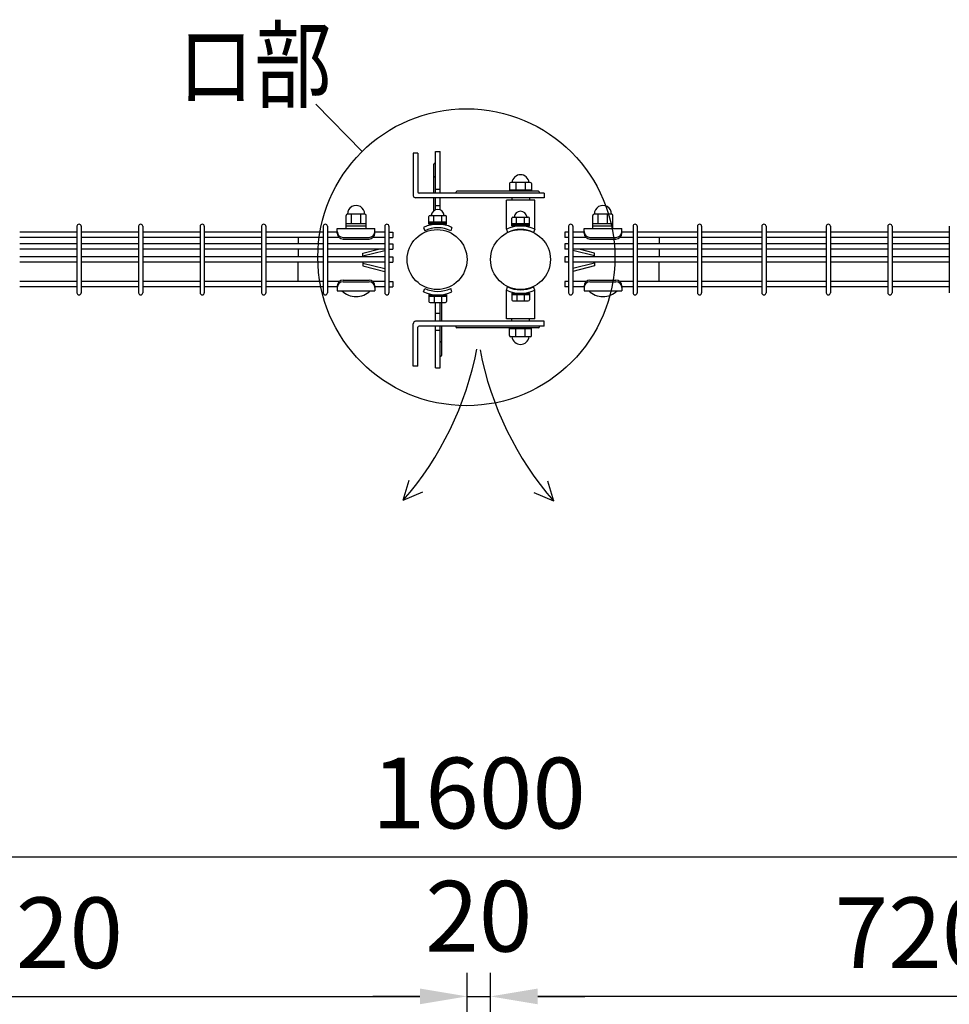
# Model space of a CAD drawing. Units: millimetres. Extents: x 98 to 7340, y 70 to 5280.
# Drawn here: x 1370 to 2159, y 4132 to 4968 of the extents above; entities that cross this region are included whole.
import ezdxf

# ---------------------------------------------------------------- set-up
doc = ezdxf.new("R2010")
doc.units = ezdxf.units.MM
doc.header["$LTSCALE"] = 200
doc.header["$PDMODE"] = 33
doc.header["$PDSIZE"] = 1
doc.layers.add('MOJI', color=6, linetype='Continuous')
doc.layers.add('SUNPOU', color=4, linetype='Continuous')
doc.styles.add('EXT08', font='ROMANS.shx', dxfattribs={"width": 0.8, "bigfont": 'EXTFONT.shx'})
doc.dimstyles.new('SJC', dxfattribs={"dimtxt": 0.18, "dimasz": 0.18, "dimexe": 0.18, "dimexo": 0.0625, "dimgap": 0.09, "dimtad": 0, "dimtih": 1, "dimtoh": 1, "dimdec": 4, "dimzin": 0, "dimdsep": 46, "dimtxsty": 'Standard', "dimcen": 0.09, "dimadec": 0, "dimazin": 0, "dimtfac": 1, "dimtdec": 4, "dimtofl": 0, "dimtmove": 0, "dimatfit": 3, "dimfxl": 1, "dimtolj": 1, "dimtzin": 0, "dimarcsym": 0})

# ---------------------------------------------------------------- blocks, each defined once
blk = doc.blocks.new('*D2')
at = {"layer": 'DEFPOINTS', "color": 0}
for p in [(1769.39, 4138.85), (1749.39, 3970.57), (1769.39, 3970.57)]:
    blk.add_point(p, dxfattribs=at)
at = {"layer": 'SUNPOU', "color": 0, "lineweight": -2}
for p, q in [((1749.39, 3990.57), (1749.39, 4158.85)), ((1769.39, 3990.57), (1769.39, 4158.85)), ((1709.39, 4138.85), (1669.39, 4138.85)), ((1749.39, 4138.85), (1769.39, 4138.85)), ((1809.39, 4138.85), (1849.39, 4138.85))]:
    blk.add_line(p, q, dxfattribs=at)
at = {"layer": 'SUNPOU', "color": 0}
for points in [[(1709.39, 4145.52), (1709.39, 4132.18), (1749.39, 4138.85)], [(1809.39, 4145.52), (1809.39, 4132.18), (1769.39, 4138.85)]]:
    blk.add_solid(points, dxfattribs=at)
at = {"layer": 'SUNPOU', "color": 0, "insert": (1759.39, 4206.86), "char_height": 60, "attachment_point": 5, "style": 'EXT08'}
blk.add_mtext('\\A1;20', dxfattribs=at)
blk = doc.blocks.new('*D5')
at = {"layer": 'DEFPOINTS', "color": 0}
for p in [(1749.39, 4138.85), (1029.39, 3970.57), (1749.39, 3970.57)]:
    blk.add_point(p, dxfattribs=at)
at = {"layer": 'SUNPOU', "color": 0, "lineweight": -2}
for p, q in [((1029.39, 3990.57), (1029.39, 4158.85)), ((1749.39, 3990.57), (1749.39, 4158.85)), ((1069.39, 4138.85), (1709.39, 4138.85))]:
    blk.add_line(p, q, dxfattribs=at)
at = {"layer": 'SUNPOU', "color": 0}
for points in [[(1069.39, 4145.52), (1069.39, 4132.18), (1029.39, 4138.85)], [(1709.39, 4145.52), (1709.39, 4132.18), (1749.39, 4138.85)]]:
    blk.add_solid(points, dxfattribs=at)
at = {"layer": 'SUNPOU', "color": 0, "insert": (1389.39, 4192.85), "char_height": 60, "attachment_point": 5, "style": 'EXT08'}
blk.add_mtext('\\A1;720', dxfattribs=at)
blk = doc.blocks.new('*D6')
at = {"layer": 'DEFPOINTS', "color": 0}
for p in [(1769.39, 4138.85), (1769.39, 3970.57), (2489.39, 3970.57)]:
    blk.add_point(p, dxfattribs=at)
at = {"layer": 'SUNPOU', "color": 0, "lineweight": -2}
for p, q in [((1769.39, 3990.57), (1769.39, 4158.85)), ((2489.39, 3990.57), (2489.39, 4158.85)), ((2449.39, 4138.85), (1809.39, 4138.85))]:
    blk.add_line(p, q, dxfattribs=at)
at = {"layer": 'SUNPOU', "color": 0}
for points in [[(1809.39, 4145.52), (1809.39, 4132.18), (1769.39, 4138.85)], [(2449.39, 4145.52), (2449.39, 4132.18), (2489.39, 4138.85)]]:
    blk.add_solid(points, dxfattribs=at)
at = {"layer": 'SUNPOU', "color": 0, "insert": (2129.39, 4192.85), "char_height": 60, "attachment_point": 5, "style": 'EXT08'}
blk.add_mtext('\\A1;720', dxfattribs=at)
blk = doc.blocks.new('*D7')
at = {"layer": 'DEFPOINTS', "color": 0}
for p in [(2559.39, 4257.41), (959.39, 3970.57), (2559.39, 3970.57)]:
    blk.add_point(p, dxfattribs=at)
at = {"layer": 'SUNPOU', "color": 0, "lineweight": -2}
for p, q in [((959.39, 3990.57), (959.39, 4277.41)), ((2559.39, 3990.57), (2559.39, 4277.41)), ((999.39, 4257.41), (2519.39, 4257.41))]:
    blk.add_line(p, q, dxfattribs=at)
at = {"layer": 'SUNPOU', "color": 0}
for points in [[(999.39, 4264.08), (999.39, 4250.75), (959.39, 4257.41)], [(2519.39, 4264.08), (2519.39, 4250.75), (2559.39, 4257.41)]]:
    blk.add_solid(points, dxfattribs=at)
at = {"layer": 'SUNPOU', "color": 0, "insert": (1759.39, 4311.41), "char_height": 60, "attachment_point": 5, "style": 'EXT08'}
blk.add_mtext('\\A1;1600', dxfattribs=at)

msp = doc.modelspace()

# ---------------------------------------------------------------- linework, layer by layer
at = {"layer": 'MOJI'}
for p, q in [((1703.78572, 4854.48793), (1703.78572, 4818.48793)), ((1707.78572, 4854.48793), (1703.78572, 4854.48793)), ((1707.78572, 4854.48793), (1707.78572, 4821.48793)), ((1722.61166, 4855.9097), (1726.61166, 4855.9097)), ((1722.61166, 4820.48793), (1722.61166, 4855.9097)), ((1726.61166, 4820.48793), (1726.61166, 4855.9097)), ((1722.11166, 4845.9097), (1722.61166, 4845.9097)), ((1721.11166, 4820.48793), (1721.11166, 4844.9097)), ((1722.11166, 4833.9097), (1722.61166, 4833.9097)), ((1803.02572, 4829.56793), (1786.54572, 4829.56793)), ((1790.78572, 4829.56793), (1790.78572, 4822.98793)), ((1798.78572, 4829.56793), (1798.78572, 4822.98793)), ((1722.61166, 4823.9097), (1726.61166, 4823.9097)), ((1739.78572, 4820.98793), (1739.78572, 4820.48793)), ((1809.78572, 4821.98793), (1740.78572, 4821.98793)), ((1804.52572, 4821.98793), (1785.04572, 4821.98793)), ((1785.54572, 4828.56793), (1785.54572, 4821.98793)), ((1804.02572, 4822.98793), (1785.54572, 4822.98793)), ((1804.02572, 4828.56793), (1804.02572, 4821.98793)), ((1810.78572, 4820.98793), (1810.78572, 4820.48793)), ((1814.78572, 4816.48793), (1705.78572, 4816.48793)), ((1814.78572, 4820.48793), (1708.78572, 4820.48793)), ((1721.11166, 4805.28793), (1721.11166, 4816.48793)), ((1722.61166, 4806.16324), (1722.61166, 4816.48793)), ((1726.61166, 4806.16324), (1726.61166, 4816.48793)), ((1806.78572, 4814.48793), (1782.78572, 4814.48793)), ((1782.78572, 4789.92701), (1782.78572, 4814.48793)), ((1787.28572, 4816.48793), (1787.28572, 4814.48793)), ((1802.28572, 4816.48793), (1802.28572, 4814.48793)), ((1806.78572, 4789.92701), (1806.78572, 4814.48793)), ((1814.78572, 4820.48793), (1814.78572, 4816.48793)), ((1722.61166, 4809.9097), (1726.61166, 4809.9097)), ((1646.77562, 4790.53349), (1646.77562, 4801.53349)), ((1662.77562, 4802.53349), (1647.77562, 4802.53349)), ((1651.27562, 4794.53349), (1651.27562, 4802.53349)), ((1659.27562, 4794.53349), (1659.27562, 4802.53349)), ((1663.77562, 4790.53349), (1663.77562, 4801.53349)), ((1717.11166, 4794.08793), (1717.11166, 4800.53793)), ((1717.11166, 4796.08793), (1732.11166, 4796.08793)), ((1718.11166, 4801.53793), (1731.11166, 4801.53793)), ((1721.11166, 4796.08793), (1721.11166, 4801.53793)), ((1728.11166, 4796.08793), (1728.11166, 4801.53793)), ((1732.11166, 4794.08793), (1732.11166, 4800.53793)), ((1787.28572, 4792.62879), (1787.28572, 4799.07879)), ((1788.28572, 4800.07879), (1801.28572, 4800.07879)), ((1791.28572, 4794.62879), (1791.28572, 4800.07879)), ((1798.28572, 4794.62879), (1798.28572, 4800.07879)), ((1802.28572, 4792.62879), (1802.28572, 4799.07879)), ((1856.20567, 4790.53349), (1856.20567, 4801.53349)), ((1872.20567, 4802.53349), (1857.20567, 4802.53349)), ((1860.70567, 4794.53349), (1860.70567, 4802.53349)), ((1868.70567, 4794.53349), (1868.70567, 4802.53349)), ((1873.20567, 4790.53349), (1873.20567, 4801.53349)), ((1418.53062, 4787.33793), (1369.92062, 4787.33793)), ((1418.53062, 4792.28793), (1418.53062, 4735.88793)), ((1422.13062, 4792.28793), (1422.13062, 4735.88793)), ((1470.74062, 4787.33793), (1422.13062, 4787.33793)), ((1470.74062, 4792.28793), (1470.74062, 4735.88793)), ((1474.34062, 4792.28793), (1474.34062, 4735.88793)), ((1522.95062, 4787.33793), (1474.34062, 4787.33793)), ((1522.95062, 4792.28793), (1522.95062, 4735.88793)), ((1526.55062, 4792.28793), (1526.55062, 4735.88793)), ((1575.16062, 4787.33793), (1526.55062, 4787.33793)), ((1575.16062, 4792.28793), (1575.16062, 4735.88793)), ((1578.76062, 4792.28793), (1578.76062, 4735.88793)), ((1627.37062, 4787.33793), (1578.76062, 4787.33793)), ((1627.37062, 4792.28793), (1627.37062, 4735.88793)), ((1630.97062, 4792.28793), (1630.97062, 4735.88793)), ((1639.27562, 4787.33793), (1630.97062, 4787.33793)), ((1639.27562, 4790.53349), (1671.27562, 4790.53349)), ((1639.27562, 4786.53349), (1639.27562, 4790.53349)), ((1663.77562, 4794.53349), (1646.77562, 4794.53349)), ((1663.77562, 4792.53349), (1646.77562, 4792.53349)), ((1646.77562, 4790.53349), (1663.77562, 4790.53349)), ((1671.27562, 4786.53349), (1671.27562, 4790.53349)), ((1679.58062, 4787.33793), (1671.27562, 4787.33793)), ((1679.58062, 4792.28793), (1679.58062, 4735.88793)), ((1683.18062, 4792.28793), (1683.18062, 4735.88793)), ((1683.18062, 4787.33793), (1686.38062, 4787.33793)), ((1686.38062, 4787.33793), (1686.38062, 4782.83793)), ((1712.61166, 4791.38615), (1713.59501, 4788.52971)), ((1717.11166, 4795.08793), (1732.11166, 4795.08793)), ((1717.11166, 4794.08793), (1732.11166, 4794.08793)), ((1736.61166, 4791.38615), (1735.62832, 4788.52971)), ((1782.78572, 4789.92701), (1783.76907, 4787.07056)), ((1787.28572, 4794.62879), (1802.28572, 4794.62879)), ((1787.28572, 4793.62879), (1802.28572, 4793.62879)), ((1787.28572, 4792.62879), (1802.28572, 4792.62879)), ((1806.78572, 4789.92701), (1805.80237, 4787.07056)), ((1835.59067, 4787.33793), (1832.39067, 4787.33793)), ((1832.39067, 4787.33793), (1832.39067, 4782.83793)), ((1835.59067, 4792.28793), (1835.59067, 4735.88793)), ((1839.19067, 4792.28793), (1839.19067, 4735.88793)), ((1848.70567, 4787.33793), (1839.19067, 4787.33793)), ((1848.70567, 4790.53349), (1880.70567, 4790.53349)), ((1848.70567, 4786.53349), (1848.70567, 4790.53349)), ((1873.20567, 4794.53349), (1856.20567, 4794.53349)), ((1873.20567, 4792.53349), (1856.20567, 4792.53349)), ((1856.20567, 4790.53349), (1873.20567, 4790.53349)), ((1880.70567, 4786.53349), (1880.70567, 4790.53349)), ((1890.22067, 4787.33793), (1880.70567, 4787.33793)), ((1890.22067, 4792.28793), (1890.22067, 4735.88793)), ((1893.82067, 4792.28793), (1893.82067, 4735.88793)), ((1944.85067, 4787.33793), (1893.82067, 4787.33793)), ((1944.85067, 4792.28793), (1944.85067, 4735.88793)), ((1948.45067, 4792.28793), (1948.45067, 4735.88793)), ((1999.48067, 4787.33793), (1948.45067, 4787.33793)), ((1999.48067, 4792.28793), (1999.48067, 4735.88793)), ((2003.08067, 4792.28793), (2003.08067, 4735.88793)), ((2054.11067, 4787.33793), (2003.08067, 4787.33793)), ((2054.11067, 4792.28793), (2054.11067, 4735.88793)), ((2057.71067, 4792.28793), (2057.71067, 4735.88793)), ((2106.32067, 4787.33793), (2057.71067, 4787.33793)), ((2106.32067, 4792.28793), (2106.32067, 4735.88793)), ((2109.92067, 4792.28793), (2109.92067, 4735.88793)), ((2158.53067, 4787.33793), (2109.92067, 4787.33793)), ((2158.53067, 4792.28793), (2158.53067, 4735.88793)), ((1418.53062, 4782.83793), (1369.92062, 4782.83793)), ((1470.74062, 4782.83793), (1422.13062, 4782.83793)), ((1522.95062, 4782.83793), (1474.34062, 4782.83793)), ((1575.16062, 4782.83793), (1526.55062, 4782.83793)), ((1627.37062, 4782.83793), (1578.76062, 4782.83793)), ((1606.28562, 4782.83793), (1606.28562, 4777.33793)), ((1640.9077, 4782.83793), (1630.97062, 4782.83793)), ((1644.27562, 4782.88587), (1666.27562, 4782.88587)), ((1644.27562, 4781.53349), (1666.27562, 4781.53349)), ((1679.58062, 4782.83793), (1669.64353, 4782.83793)), ((1683.18062, 4782.83793), (1686.38062, 4782.83793)), ((1835.59067, 4782.83793), (1832.39067, 4782.83793)), ((1850.33775, 4782.83793), (1839.19067, 4782.83793)), ((1853.70567, 4782.88587), (1875.70567, 4782.88587)), ((1853.70567, 4781.53349), (1875.70567, 4781.53349)), ((1890.22067, 4782.83793), (1879.07358, 4782.83793)), ((1944.85067, 4782.83793), (1893.82067, 4782.83793)), ((1912.48572, 4782.83793), (1912.48572, 4777.33793)), ((1999.48067, 4782.83793), (1948.45067, 4782.83793)), ((2054.11067, 4782.83793), (2003.08067, 4782.83793)), ((2106.32067, 4782.83793), (2057.71067, 4782.83793)), ((2158.53067, 4782.83793), (2109.92067, 4782.83793)), ((1418.53062, 4777.33793), (1369.92062, 4777.33793)), ((1418.53062, 4772.83793), (1369.92062, 4772.83793)), ((1470.74062, 4777.33793), (1422.13062, 4777.33793)), ((1470.74062, 4772.83793), (1422.13062, 4772.83793)), ((1522.95062, 4777.33793), (1474.34062, 4777.33793)), ((1522.95062, 4772.83793), (1474.34062, 4772.83793)), ((1575.16062, 4777.33793), (1526.55062, 4777.33793)), ((1575.16062, 4772.83793), (1526.55062, 4772.83793)), ((1627.37062, 4777.33793), (1578.76062, 4777.33793)), ((1627.37062, 4772.83793), (1578.76062, 4772.83793)), ((1606.28562, 4772.83793), (1606.28562, 4766.33793)), ((1679.58062, 4777.33793), (1630.97062, 4777.33793)), ((1679.58062, 4772.83793), (1630.97062, 4772.83793)), ((1661.11862, 4769.50539), (1674.31753, 4772.83793)), ((1661.11862, 4767.13321), (1679.58062, 4771.79461)), ((1683.18062, 4777.33793), (1686.38062, 4777.33793)), ((1683.18062, 4772.83793), (1686.38062, 4772.83793)), ((1683.18062, 4772.69947), (1683.73447, 4772.83793)), ((1686.38062, 4777.33793), (1686.38062, 4772.83793)), ((1835.59067, 4777.33793), (1832.39067, 4777.33793)), ((1832.39067, 4777.33793), (1832.39067, 4772.83793)), ((1835.59067, 4772.83793), (1832.39067, 4772.83793)), ((1835.59067, 4772.69948), (1835.03687, 4772.83793)), ((1890.22067, 4777.33793), (1839.19067, 4777.33793)), ((1890.22067, 4772.83793), (1839.19067, 4772.83793)), ((1857.65272, 4767.13321), (1839.19067, 4771.79462)), ((1857.65272, 4769.50539), (1844.45381, 4772.83793)), ((1944.85067, 4777.33793), (1893.82067, 4777.33793)), ((1944.85067, 4772.83793), (1893.82067, 4772.83793)), ((1912.48572, 4772.83793), (1912.48572, 4766.33793)), ((1999.48067, 4777.33793), (1948.45067, 4777.33793)), ((1999.48067, 4772.83793), (1948.45067, 4772.83793)), ((2054.11067, 4777.33793), (2003.08067, 4777.33793)), ((2054.11067, 4772.83793), (2003.08067, 4772.83793)), ((2106.32067, 4777.33793), (2057.71067, 4777.33793)), ((2106.32067, 4772.83793), (2057.71067, 4772.83793)), ((2158.53067, 4777.33793), (2109.92067, 4777.33793)), ((2158.53067, 4772.83793), (2109.92067, 4772.83793)), ((1418.53062, 4766.33793), (1369.92062, 4766.33793)), ((1470.74062, 4766.33793), (1422.13062, 4766.33793)), ((1522.95062, 4766.33793), (1474.34062, 4766.33793)), ((1575.16062, 4766.33793), (1526.55062, 4766.33793)), ((1627.37062, 4766.33793), (1578.76062, 4766.33793)), ((1679.58062, 4766.33793), (1630.97062, 4766.33793)), ((1661.11862, 4766.33793), (1661.11862, 4769.50539)), ((1683.18062, 4766.33793), (1686.38062, 4766.33793)), ((1686.38062, 4766.33793), (1686.38062, 4761.83793)), ((1835.59067, 4766.33793), (1832.39067, 4766.33793)), ((1832.39067, 4766.33793), (1832.39067, 4761.83793)), ((1890.22067, 4766.33793), (1839.19067, 4766.33793)), ((1857.65272, 4766.33793), (1857.65272, 4769.50539)), ((1944.85067, 4766.33793), (1893.82067, 4766.33793)), ((1999.48067, 4766.33793), (1948.45067, 4766.33793)), ((2054.11067, 4766.33793), (2003.08067, 4766.33793)), ((2106.32067, 4766.33793), (2057.71067, 4766.33793)), ((2158.53067, 4766.33793), (2109.92067, 4766.33793)), ((1418.53062, 4761.83793), (1369.92062, 4761.83793)), ((1470.74062, 4761.83793), (1422.13062, 4761.83793)), ((1522.95062, 4761.83793), (1474.34062, 4761.83793)), ((1575.16062, 4761.83793), (1526.55062, 4761.83793)), ((1627.37062, 4761.83793), (1578.76062, 4761.83793)), ((1606.28562, 4745.33793), (1606.28562, 4761.83793)), ((1679.58062, 4761.83793), (1630.97062, 4761.83793)), ((1661.11862, 4761.83793), (1661.11862, 4758.67047)), ((1661.11862, 4761.04265), (1679.58062, 4756.38125)), ((1661.11862, 4758.67047), (1679.58062, 4754.00908)), ((1683.18062, 4761.83793), (1686.38062, 4761.83793)), ((1835.59067, 4761.83793), (1832.39067, 4761.83793)), ((1890.22067, 4761.83793), (1839.19067, 4761.83793)), ((1857.65272, 4761.04265), (1839.19067, 4756.38124)), ((1857.65272, 4758.67047), (1839.19067, 4754.00906)), ((1857.65272, 4761.83793), (1857.65272, 4758.67047)), ((1944.85067, 4761.83793), (1893.82067, 4761.83793)), ((1912.48572, 4745.33793), (1912.48572, 4761.83793)), ((1999.48067, 4761.83793), (1948.45067, 4761.83793)), ((2054.11067, 4761.83793), (2003.08067, 4761.83793)), ((2106.32067, 4761.83793), (2057.71067, 4761.83793)), ((2158.53067, 4761.83793), (2109.92067, 4761.83793)), ((1644.27562, 4746.63349), (1666.27562, 4746.63349)), ((1853.70567, 4746.63349), (1875.70567, 4746.63349)), ((1418.53062, 4745.33793), (1369.92062, 4745.33793)), ((1418.53062, 4740.83793), (1369.92062, 4740.83793)), ((1470.74062, 4745.33793), (1422.13062, 4745.33793)), ((1470.74062, 4740.83793), (1422.13062, 4740.83793)), ((1522.95062, 4745.33793), (1474.34062, 4745.33793)), ((1522.95062, 4740.83793), (1474.34062, 4740.83793)), ((1575.16062, 4745.33793), (1526.55062, 4745.33793)), ((1575.16062, 4740.83793), (1526.55062, 4740.83793)), ((1627.37062, 4745.33793), (1578.76062, 4745.33793)), ((1627.37062, 4740.83793), (1578.76062, 4740.83793)), ((1640.91748, 4745.33793), (1630.97062, 4745.33793)), ((1639.30672, 4740.83793), (1630.97062, 4740.83793)), ((1639.27562, 4741.63349), (1639.27562, 4737.63349)), ((1639.27562, 4737.63349), (1671.27562, 4737.63349)), ((1643.27562, 4737.63349), (1667.27562, 4737.63349)), ((1644.27562, 4745.28111), (1666.27562, 4745.28111)), ((1679.58062, 4745.33793), (1669.63376, 4745.33793)), ((1679.58062, 4740.83793), (1671.24452, 4740.83793)), ((1671.27562, 4741.63349), (1671.27562, 4737.63349)), ((1683.18062, 4745.33793), (1686.38062, 4745.33793)), ((1683.18062, 4740.83793), (1686.38062, 4740.83793)), ((1686.38062, 4745.33793), (1686.38062, 4740.83793)), ((1712.61166, 4736.78971), (1713.59501, 4739.64615)), ((1736.61166, 4736.78971), (1735.62832, 4739.64615)), ((1782.78572, 4738.16073), (1783.76907, 4741.01717)), ((1782.78572, 4713.68793), (1782.78572, 4738.16073)), ((1806.78572, 4738.16073), (1805.80237, 4741.01717)), ((1806.78572, 4713.68793), (1806.78572, 4738.16073)), ((1835.59067, 4745.33793), (1832.39067, 4745.33793)), ((1832.39067, 4745.33793), (1832.39067, 4740.83793)), ((1835.59067, 4740.83793), (1832.39067, 4740.83793)), ((1850.34753, 4745.33793), (1839.19067, 4745.33793)), ((1848.70567, 4740.83793), (1839.19067, 4740.83793)), ((1848.70567, 4741.63349), (1848.70567, 4737.63349)), ((1848.70567, 4737.63349), (1880.70567, 4737.63349)), ((1852.70567, 4737.63349), (1876.70567, 4737.63349)), ((1853.70567, 4745.28111), (1875.70567, 4745.28111)), ((1890.22067, 4745.33793), (1879.06381, 4745.33793)), ((1880.70567, 4741.63349), (1880.70567, 4737.63349)), ((1890.22067, 4740.83793), (1880.70567, 4740.83793)), ((1944.85067, 4745.33793), (1893.82067, 4745.33793)), ((1944.85067, 4740.83793), (1893.82067, 4740.83793)), ((1999.48067, 4745.33793), (1948.45067, 4745.33793)), ((1999.48067, 4740.83793), (1948.45067, 4740.83793)), ((2054.11067, 4745.33793), (2003.08067, 4745.33793)), ((2054.11067, 4740.83793), (2003.08067, 4740.83793)), ((2106.32067, 4745.33793), (2057.71067, 4745.33793)), ((2106.32067, 4740.83793), (2057.71067, 4740.83793)), ((2158.53067, 4745.33793), (2109.92067, 4745.33793)), ((2158.53067, 4740.83793), (2109.92067, 4740.83793)), ((1717.11166, 4734.08793), (1732.11166, 4734.08793)), ((1717.11166, 4734.08793), (1717.11166, 4728.63793)), ((1717.11166, 4733.08793), (1732.11166, 4733.08793)), ((1721.61166, 4733.08793), (1721.61166, 4727.63793)), ((1727.61166, 4733.08793), (1727.61166, 4727.63793)), ((1732.11166, 4734.08793), (1732.11166, 4728.63793)), ((1787.28572, 4735.45895), (1802.28572, 4735.45895)), ((1787.28572, 4735.45895), (1787.28572, 4730.00895)), ((1787.28572, 4734.45895), (1802.28572, 4734.45895)), ((1788.28572, 4729.00895), (1801.28572, 4729.00895)), ((1791.78572, 4734.45895), (1791.78572, 4729.00895)), ((1797.78572, 4734.45895), (1797.78572, 4729.00895)), ((1802.28572, 4735.45895), (1802.28572, 4730.00895)), ((1718.11166, 4727.63793), (1731.11166, 4727.63793)), ((1722.61166, 4711.68793), (1722.61166, 4727.63793)), ((1726.61166, 4711.68793), (1726.61166, 4727.63793)), ((1728.11166, 4711.68793), (1728.11166, 4727.63793)), ((1726.61166, 4718.22782), (1722.61166, 4718.22782)), ((1806.78572, 4713.68793), (1782.78572, 4713.68793)), ((1787.28572, 4711.68793), (1787.28572, 4713.68793)), ((1802.28572, 4711.68793), (1802.28572, 4713.68793)), ((1703.78572, 4673.68793), (1703.78572, 4709.68793)), ((1814.78572, 4711.68793), (1705.78572, 4711.68793)), ((1707.78572, 4673.68793), (1707.78572, 4706.68793)), ((1814.78572, 4707.68793), (1708.78572, 4707.68793)), ((1722.61166, 4672.22782), (1722.61166, 4707.68793)), ((1722.61166, 4704.22782), (1726.61166, 4704.22782)), ((1726.61166, 4672.22782), (1726.61166, 4707.68793)), ((1728.11166, 4683.22782), (1728.11166, 4707.68793)), ((1739.78572, 4707.18793), (1739.78572, 4707.68793)), ((1809.78572, 4706.18793), (1740.78572, 4706.18793)), ((1804.52572, 4706.18793), (1785.04572, 4706.18793)), ((1785.54572, 4699.60793), (1785.54572, 4706.18793)), ((1804.02572, 4705.18793), (1785.54572, 4705.18793)), ((1790.78572, 4698.60793), (1790.78572, 4705.18793)), ((1798.78572, 4698.60793), (1798.78572, 4705.18793)), ((1804.02572, 4699.60793), (1804.02572, 4706.18793)), ((1810.78572, 4707.18793), (1810.78572, 4707.68793)), ((1814.78572, 4707.68793), (1814.78572, 4711.68793)), ((1803.02572, 4698.60793), (1786.54572, 4698.60793)), ((1726.61166, 4694.22782), (1727.11166, 4694.22782)), ((1726.61166, 4682.22782), (1727.11166, 4682.22782)), ((1707.78572, 4673.68793), (1703.78572, 4673.68793)), ((1722.61166, 4672.22782), (1726.61166, 4672.22782))]:
    msp.add_line(p, q, dxfattribs=at)
for centre in [(1723.98562, 4764.08793), (1794.78572, 4764.08793)]:
    msp.add_circle(centre, 25.4, dxfattribs=at)
for centre, radius, start, end in [((1722.11166, 4844.9097), 1, 90, 180), ((1722.11166, 4834.9097), 1, 180, 270), ((1786.54572, 4828.56793), 1, 90, 180), ((1794.78572, 4828.78581), 7.28212, 6.16564102, 173.83435898), ((1803.02572, 4828.56793), 1, 0, 90), ((1708.78572, 4821.48793), 1, 180, 270), ((1740.78572, 4820.98793), 1, 90, 180), ((1809.78572, 4820.98793), 1, 0, 90), ((1705.78572, 4818.48793), 2, 180, 270), ((1655.27562, 4802.77932), 7.25417, 358.05795614, 181.94204386), ((1724.61166, 4801.01293), 5.525, 5.45262199, 174.54737801), ((1722.11166, 4804.9097), 1, 93.5833881, 151.78158134), ((1794.78572, 4799.55379), 5.525, 5.45262199, 174.54737801), ((1864.70567, 4802.77932), 7.25417, 358.05795614, 181.94204386), ((1647.77562, 4801.53349), 1, 90, 180), ((1662.77562, 4801.53349), 1, 0, 90), ((1718.11166, 4800.53793), 1, 90, 180), ((1731.11166, 4800.53793), 1, 0, 90), ((1788.28572, 4799.07879), 1, 90, 180), ((1801.28572, 4799.07879), 1, 0, 90), ((1857.20567, 4801.53349), 1, 90, 180), ((1872.20567, 4801.53349), 1, 0, 90), ((1420.33062, 4792.28793), 1.8, 90, 179.99999909), ((1420.33062, 4792.28793), 1.8, 359.99999909, 90), ((1472.54062, 4792.28793), 1.8, 90, 179.99999909), ((1472.54062, 4792.28793), 1.8, 359.99999909, 90), ((1524.75062, 4792.28793), 1.8, 90, 179.99999909), ((1524.75062, 4792.28793), 1.8, 359.99999909, 90), ((1576.96062, 4792.28793), 1.8, 90, 179.99999909), ((1576.96062, 4792.28793), 1.8, 359.99999909, 90), ((1629.17062, 4792.28793), 1.8, 90, 179.99999909), ((1629.17062, 4792.28793), 1.8, 359.99999909, 90), ((1644.27562, 4787.88587), 5, 180, 270), ((1666.27562, 4787.88587), 5, 270, 0), ((1681.38062, 4792.28793), 1.8, 90, 179.99999909), ((1681.38062, 4792.28793), 1.8, 359.99999909, 90), ((1724.61166, 4766.08793), 28, 64.62306647, 115.37693353), ((1724.61166, 4766.08793), 25, 63.85361482, 116.14638518), ((1794.78572, 4764.62879), 28, 64.62306647, 115.37693353), ((1794.78572, 4764.62879), 25, 63.85361482, 116.14638518), ((1837.39067, 4792.28793), 1.8, 90, 179.99999909), ((1837.39067, 4792.28793), 1.8, 359.99999909, 90), ((1853.70567, 4787.88587), 5, 180, 270), ((1875.70567, 4787.88587), 5, 270, 0), ((1892.02067, 4792.28793), 1.8, 90, 179.99999909), ((1892.02067, 4792.28793), 1.8, 359.99999909, 90), ((1946.65067, 4792.28793), 1.8, 90, 179.99999909), ((1946.65067, 4792.28793), 1.8, 359.99999909, 90), ((2001.28067, 4792.28793), 1.8, 90, 179.99999909), ((2001.28067, 4792.28793), 1.8, 359.99999909, 90), ((2055.91067, 4792.28793), 1.8, 90, 179.99999909), ((2055.91067, 4792.28793), 1.8, 359.99999909, 90), ((2108.12067, 4792.28793), 1.8, 90, 179.99999909), ((2108.12067, 4792.28793), 1.8, 359.99999909, 90), ((1644.27562, 4786.53349), 5, 180, 270), ((1666.27562, 4786.53349), 5, 270, 0), ((1853.70567, 4786.53349), 5, 180, 270), ((1875.70567, 4786.53349), 5, 270, 0), ((1644.27562, 4741.63349), 5, 90, 180), ((1666.27562, 4741.63349), 5, 0, 90), ((1853.70567, 4741.63349), 5, 90, 180), ((1875.70567, 4741.63349), 5, 0, 90), ((1644.27562, 4740.28111), 5, 90, 180), ((1655.27562, 4749.53349), 16.9, 224.7602701, 315.2397299), ((1666.27562, 4740.28111), 5, 0, 90), ((1724.61166, 4762.08793), 25, 243.85361482, 296.14638518), ((1794.78572, 4763.45895), 28, 244.62306647, 295.37693353), ((1794.78572, 4763.45895), 25, 243.85361482, 296.14638518), ((1853.70567, 4740.28111), 5, 90, 180), ((1864.70567, 4749.53349), 16.9, 224.7602701, 315.2397299), ((1875.70567, 4740.28111), 5, 0, 90), ((1420.33062, 4735.88793), 1.8, 180.00000091, 270), ((1420.33062, 4735.88793), 1.8, 270, 0.00000091), ((1472.54062, 4735.88793), 1.8, 180.00000091, 270), ((1472.54062, 4735.88793), 1.8, 270, 0.00000091), ((1524.75062, 4735.88793), 1.8, 180.00000091, 270), ((1524.75062, 4735.88793), 1.8, 270, 0.00000091), ((1576.96062, 4735.88793), 1.8, 180.00000091, 270), ((1576.96062, 4735.88793), 1.8, 270, 0.00000091), ((1629.17062, 4735.88793), 1.8, 180.00000091, 270), ((1629.17062, 4735.88793), 1.8, 270, 0.00000091), ((1681.38062, 4735.88793), 1.8, 180.00000091, 270), ((1681.38062, 4735.88793), 1.8, 270, 0.00000091), ((1724.61166, 4762.08793), 28, 244.62306647, 295.37693353), ((1788.28572, 4730.00895), 1, 180, 270), ((1801.28572, 4730.00895), 1, 270, 0), ((1837.39067, 4735.88793), 1.8, 180.00000091, 270), ((1837.39067, 4735.88793), 1.8, 270, 0.00000091), ((1892.02067, 4735.88793), 1.8, 180.00000091, 270), ((1892.02067, 4735.88793), 1.8, 270, 0.00000091), ((1946.65067, 4735.88793), 1.8, 180.00000091, 270), ((1946.65067, 4735.88793), 1.8, 270, 0.00000091), ((2001.28067, 4735.88793), 1.8, 180.00000091, 270), ((2001.28067, 4735.88793), 1.8, 270, 0.00000091), ((2055.91067, 4735.88793), 1.8, 180.00000091, 270), ((2055.91067, 4735.88793), 1.8, 270, 0.00000091), ((2108.12067, 4735.88793), 1.8, 180.00000091, 270), ((2108.12067, 4735.88793), 1.8, 270, 0.00000091), ((1718.11166, 4728.63793), 1, 180, 270), ((1731.11166, 4728.63793), 1, 270, 0), ((1705.78572, 4709.68793), 2, 90, 180), ((1708.78572, 4706.68793), 1, 90, 180), ((1740.78572, 4707.18793), 1, 180, 270), ((1809.78572, 4707.18793), 1, 270, 0), ((1786.54572, 4699.60793), 1, 180, 270), ((1794.78572, 4699.39005), 7.28212, 186.16564102, 353.83435898), ((1803.02572, 4699.60793), 1, 270, 0), ((1727.11166, 4693.22782), 1, 0, 90), ((1727.11166, 4683.22782), 1, 270, 0)]:
    msp.add_arc(centre, radius, start, end, dxfattribs=at)
at = {"layer": 'SUNPOU'}
for p, q in [((1660.51679, 4855.91721), (1621.04406, 4896.04421)), ((1695.27988, 4559.87424), (1700.24555, 4576.82383)), ((1822.95165, 4559.05069), (1817.98597, 4576.00028)), ((1695.27988, 4559.87424), (1711.80029, 4567.08754)), ((1822.95165, 4559.05069), (1806.43124, 4566.26398))]:
    msp.add_line(p, q, dxfattribs=at)
msp.add_circle((1748.8785, 4766.09087), 126.00224, dxfattribs=at)
for centre, start, end in [((1488.63497, 4739.91206), 318.9362376, 349.11884582), ((2029.59656, 4739.0885), 190.88115418, 221.0637624)]:
    msp.add_arc(centre, 274.0725, start, end, dxfattribs=at)

# ---------------------------------------------------------------- texts
at = {"layer": 'SUNPOU', "style": 'EXT08', "width": 0.8}
msp.add_text('ロ部', height=60, dxfattribs=at).set_placement((1503.50315, 4899.19296))

# ---------------------------------------------------------------- dimensions: what is measured, and where the dimension line sits
at = {"layer": 'SUNPOU'}
for base, p1, p2, picture, middle in [((2559.38567, 4257.41328), (959.38567, 3970.57179), (2559.38567, 3970.57179), '*D7', (1759.38567, 4311.41328)), ((1749.38562, 4138.85124), (1029.38567, 3970.57179), (1749.38562, 3970.57179), '*D5', (1389.38564, 4192.85124))]:
    dim = msp.add_linear_dim(base=base, p1=p1, p2=p2, dimstyle='SJC', override={"dimscale": 20, "dimtxt": 3, "dimasz": 2, "dimexe": 1, "dimexo": 1, "dimgap": 1.2, "dimtad": 1, "dimtih": 0, "dimtoh": 0, "dimdec": 2, "dimzin": 8, "dimtxsty": 'EXT08', "dimtofl": 1, "dimtmove": 2}, dxfattribs=at)
    dim.commit()
    dim.dimension.update_dxf_attribs({"geometry": picture, "text_midpoint": middle})
dim = msp.add_linear_dim(base=(1769.38572, 4138.85124), p1=(1749.38562, 3970.57179), p2=(1769.38572, 3970.57179), dimstyle='SJC', override={"dimscale": 20, "dimtxt": 3, "dimasz": 2, "dimexe": 1, "dimexo": 1, "dimgap": 1.2, "dimtad": 1, "dimtih": 0, "dimtoh": 0, "dimdec": 2, "dimzin": 8, "dimtxsty": 'EXT08', "dimtofl": 1, "dimtmove": 2}, dxfattribs=at)
dim.commit()
dim.dimension.update_dxf_attribs({"geometry": '*D2', "text_midpoint": (1759.38567, 4206.85787), "dimtype": 160})
dim = msp.add_linear_dim(base=(1769.38572, 4138.85124), p1=(2489.38567, 3970.57179), p2=(1769.38572, 3970.57179), angle=180, dimstyle='SJC', override={"dimscale": 20, "dimtxt": 3, "dimasz": 2, "dimexe": 1, "dimexo": 1, "dimgap": 1.2, "dimtad": 1, "dimtih": 0, "dimtoh": 0, "dimdec": 2, "dimzin": 8, "dimtxsty": 'EXT08', "dimtofl": 1, "dimtmove": 2}, dxfattribs=at)
dim.commit()
dim.dimension.update_dxf_attribs({"geometry": '*D6', "text_midpoint": (2129.38569, 4192.85124)})

doc.saveas('drawing.dxf')
